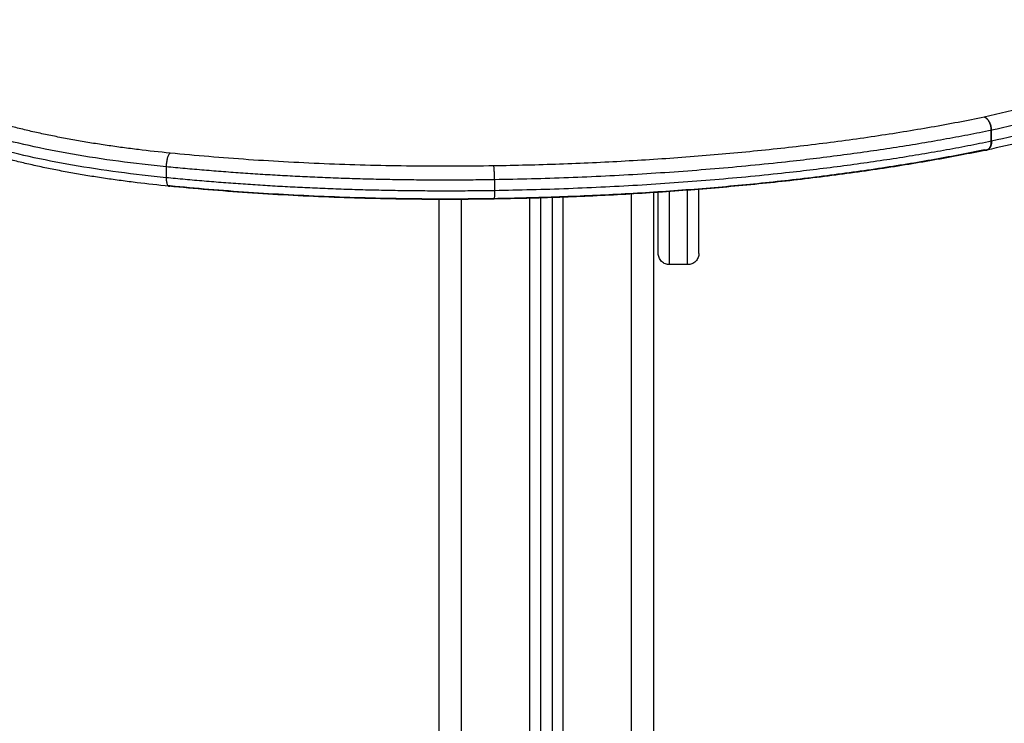
# Model space of a CAD drawing. Units: millimetres. Extents: x 5063.6 to 5074.6, y 685.6 to 698.6.
# Drawn here: x 5071 to 5071.4, y 695.5 to 695.8 of the extents above; entities that cross this region are included whole.
import ezdxf

# ---------------------------------------------------------------- set-up
doc = ezdxf.new("R2010")
doc.units = ezdxf.units.MM
doc.layers.add('DIASTASEIS', color=253, linetype='Continuous', lineweight=5)
doc.layers.add('Make2D$Visible$Curves', color=255, linetype='Continuous')
doc.layers.add('Make2D$Visible$Tangents', color=8, linetype='Continuous')
doc.styles.get("Standard").update_dxf_attribs({"font": 'ARIALN.TTF'})
doc.dimstyles.get("Standard").update_dxf_attribs({"dimtxt": 0.18, "dimasz": 0.15, "dimexe": 0.18, "dimexo": 0.0625, "dimgap": 0.09, "dimtad": 0, "dimtih": 1, "dimtoh": 1, "dimdec": 4, "dimrnd": 0.05, "dimzin": 0, "dimdsep": 46, "dimtxsty": 'Standard', "dimblk": 'OBLIQUE', "dimcen": 0.09, "dimadec": 0, "dimazin": 0, "dimtfac": 1, "dimtdec": 4, "dimtofl": 0, "dimtmove": 0, "dimatfit": 3, "dimfxl": 1, "dimtolj": 1, "dimtzin": 0, "dimarcsym": 0})

# ---------------------------------------------------------------- blocks, each defined once
blk = doc.blocks.new('s020x_a-a')
at = {"layer": 'Make2D$Visible$Curves', "lineweight": -3}
for points, knots in [([(5077.57528, 708.50198), (5077.57528, 708.50006), (5077.57517, 708.49814), (5077.57493, 708.4961), (5077.57491, 708.49597), (5077.57476, 708.49475), (5077.57459, 708.49366), (5077.57416, 708.49147), (5077.57391, 708.49038), (5077.57332, 708.48809), (5077.57296, 708.4869), (5077.57216, 708.48452), (5077.57172, 708.48334), (5077.57123, 708.48214), (5077.57122, 708.48211), (5077.57065, 708.48073), (5077.57003, 708.47937), (5077.56868, 708.47667), (5077.56795, 708.47532), (5077.56605, 708.47209), (5077.56483, 708.47022), (5077.56259, 708.46707), (5077.56162, 708.46578), (5077.55802, 708.46128), (5077.55511, 708.45809), (5077.55119, 708.45426), (5077.55047, 708.45358), (5077.54775, 708.45105), (5077.54565, 708.44921), (5077.54123, 708.44556), (5077.53891, 708.44375), (5077.53459, 708.44056), (5077.53264, 708.43918), (5077.52855, 708.43638), (5077.52641, 708.43498), (5077.522, 708.43219), (5077.51973, 708.4308), (5077.5139, 708.42737), (5077.51028, 708.42535), (5077.50273, 708.42133), (5077.49881, 708.41935), (5077.4941, 708.41708), (5077.49345, 708.41676), (5077.48903, 708.41466), (5077.48514, 708.41289), (5077.47713, 708.40938), (5077.47301, 708.40765), (5077.46419, 708.40409), (5077.45948, 708.40226), (5077.4498, 708.39866), (5077.44482, 708.39688), (5077.42961, 708.39166), (5077.419, 708.3883), (5077.40491, 708.38417), (5077.40189, 708.3833), (5077.39068, 708.38014), (5077.38229, 708.37791), (5077.3632, 708.37309), (5077.35239, 708.37054), (5077.34126, 708.36809)], [0, 0, 0, 0, 20.163373, 20.163373, 21.456999, 21.456999, 33.007124, 33.007124, 44.557057, 44.557057, 57.24924, 57.24924, 69.941129, 69.941129, 70.159771, 70.159771, 84.843687, 84.843687, 99.527287, 99.527287, 120.266666, 120.266666, 134.647481, 134.647481, 170.993315, 170.993315, 178.906301, 178.906301, 200.448412, 200.448412, 221.990893, 221.990893, 238.726068, 238.726068, 255.917606, 255.917606, 273.109198, 273.109198, 298.655225, 298.655225, 324.201323, 324.201323, 328.274985, 328.274985, 351.696621, 351.696621, 375.118267, 375.118267, 400.416187, 400.416187, 425.714114, 425.714114, 475.851504, 475.851504, 489.381434, 489.381434, 525.386726, 525.386726, 569.188631, 569.188631, 569.188631, 569.188631]), ([(5076.97954, 708.35209), (5076.97954, 708.35209), (5076.97953, 708.35209), (5076.97953, 708.35209), (5076.97474, 708.35256), (5076.97002, 708.35308), (5076.96537, 708.35365), (5076.963, 708.35394), (5076.96064, 708.35424), (5076.95831, 708.35455), (5076.95598, 708.35486), (5076.95368, 708.35519), (5076.95139, 708.35553), (5076.94906, 708.35587), (5076.94676, 708.35623), (5076.94449, 708.35659), (5076.94221, 708.35696), (5076.93996, 708.35734), (5076.93774, 708.35773), (5076.93549, 708.35813), (5076.93326, 708.35854), (5076.93107, 708.35897), (5076.92888, 708.35939), (5076.92671, 708.35982), (5076.92459, 708.36027), (5076.92243, 708.36072), (5076.92031, 708.36118), (5076.91822, 708.36166), (5076.91614, 708.36213), (5076.91409, 708.36262), (5076.91208, 708.36312), (5076.91004, 708.36362), (5076.90805, 708.36414), (5076.9061, 708.36466), (5076.90414, 708.36519), (5076.90223, 708.36572), (5076.90036, 708.36627), (5076.89848, 708.36682), (5076.89664, 708.36738), (5076.89484, 708.36796), (5076.89304, 708.36853), (5076.89129, 708.36911), (5076.88958, 708.36971), (5076.88787, 708.3703), (5076.8862, 708.37091), (5076.88458, 708.37153), (5076.88296, 708.37214), (5076.88139, 708.37277), (5076.87986, 708.37341), (5076.87833, 708.37404), (5076.87685, 708.37469), (5076.87542, 708.37535), (5076.87399, 708.37601), (5076.87261, 708.37667), (5076.87128, 708.37735), (5076.86995, 708.37803), (5076.86868, 708.37871), (5076.86745, 708.37941), (5076.86622, 708.3801), (5076.86504, 708.38081), (5076.86392, 708.38153), (5076.8628, 708.38224), (5076.86173, 708.38296), (5076.86071, 708.3837), (5076.85969, 708.38443), (5076.85872, 708.38518), (5076.8578, 708.38594), (5076.85711, 708.38651), (5076.85645, 708.38709), (5076.85582, 708.38768), (5076.85564, 708.38784), (5076.85544, 708.38803), (5076.85523, 708.38824), (5076.85442, 708.38902), (5076.85366, 708.38982), (5076.85296, 708.39063), (5076.85262, 708.39103), (5076.85228, 708.39144), (5076.85164, 708.39226), (5076.85134, 708.39267), (5076.85104, 708.39309), (5076.85075, 708.39351), (5076.85047, 708.39393), (5076.84994, 708.39479), (5076.84969, 708.39522), (5076.84946, 708.39566), (5076.84923, 708.39609), (5076.84901, 708.39652), (5076.84861, 708.3974), (5076.84842, 708.39785), (5076.84825, 708.39829), (5076.84808, 708.39874), (5076.84792, 708.3992), (5076.84765, 708.40011), (5076.84753, 708.40057), (5076.84742, 708.40103), (5076.84732, 708.40149), (5076.84723, 708.40194), (5076.8471, 708.40286), (5076.84705, 708.40332), (5076.84701, 708.40379), (5076.84698, 708.40423), (5076.84697, 708.40467), (5076.84697, 708.40511)], [5.037234, 5.037234, 5.037234, 5.037234, 5.041847, 5.041847, 5.041847, 20.414107, 20.414107, 20.414107, 28.279147, 28.279147, 28.279147, 36.145262, 36.145262, 36.145262, 44.172807, 44.172807, 44.172807, 52.201748, 52.201748, 52.201748, 60.37089, 60.37089, 60.37089, 68.541827, 68.541827, 68.541827, 76.829229, 76.829229, 76.829229, 85.118924, 85.118924, 85.118924, 93.49921, 93.49921, 93.49921, 101.882425, 101.882425, 101.882425, 110.328703, 110.328703, 110.328703, 118.778732, 118.778732, 118.778732, 127.263233, 127.263233, 127.263233, 135.752565, 135.752565, 135.752565, 144.247389, 144.247389, 144.247389, 152.748486, 152.748486, 152.748486, 161.226447, 161.226447, 161.226447, 169.712632, 169.712632, 169.712632, 178.148163, 178.148163, 178.148163, 186.59452, 186.59452, 186.59452, 192.947045, 192.947045, 192.947045, 194.964163, 194.964163, 194.964163, 203.348088, 203.348088, 203.348088, 207.48763, 207.48763, 211.631143, 211.631143, 211.631143, 215.778736, 215.778736, 219.930601, 219.930601, 219.930601, 224.015918, 224.015918, 228.105292, 228.105292, 228.105292, 232.198024, 232.198024, 236.294112, 236.294112, 236.294112, 240.310696, 240.310696, 244.329101, 244.329101, 244.329101, 248.145168, 248.145168, 248.145168, 248.145168]), ([(5077.3433, 708.37679), (5077.3433, 708.37693), (5077.34329, 708.37708), (5077.34328, 708.37738), (5077.34326, 708.37753), (5077.34323, 708.37784), (5077.34321, 708.378), (5077.34315, 708.37832), (5077.34312, 708.37848), (5077.34304, 708.3788), (5077.343, 708.37896), (5077.3429, 708.37928), (5077.34285, 708.37944), (5077.34273, 708.37975), (5077.34267, 708.37991), (5077.34253, 708.38021), (5077.34246, 708.38036), (5077.34231, 708.38064), (5077.34223, 708.38078), (5077.34206, 708.38104), (5077.34198, 708.38117), (5077.3418, 708.38141), (5077.34171, 708.38152), (5077.34152, 708.38173), (5077.34143, 708.38183), (5077.34123, 708.38201), (5077.34114, 708.38209), (5077.34094, 708.38224), (5077.34085, 708.38231), (5077.34065, 708.38242), (5077.34056, 708.38248), (5077.34037, 708.38256), (5077.34028, 708.3826), (5077.34018, 708.38263)], [-7.853982, -7.853982, -7.853982, -7.853982, -7.363108, -7.363108, -6.872234, -6.872234, -6.38136, -6.38136, -5.890486, -5.890486, -5.399612, -5.399612, -4.908739, -4.908739, -4.417865, -4.417865, -3.926991, -3.926991, -3.436117, -3.436117, -2.945243, -2.945243, -2.454369, -2.454369, -1.963495, -1.963495, -1.472622, -1.472622, -0.981748, -0.981748, -0.490874, -0.490874, 0, 0, 0, 0]), ([(5077.34343, 708.37682), (5077.34343, 708.37696), (5077.34342, 708.3771), (5077.34341, 708.3774), (5077.34339, 708.37756), (5077.34336, 708.37787), (5077.34333, 708.37802), (5077.34329, 708.37826), (5077.34327, 708.37834), (5077.34324, 708.3785), (5077.34322, 708.37858), (5077.34318, 708.37874), (5077.34316, 708.37882), (5077.34311, 708.37898), (5077.34309, 708.37906), (5077.34304, 708.37922), (5077.34301, 708.3793), (5077.34296, 708.37946), (5077.34293, 708.37954), (5077.34287, 708.3797), (5077.34284, 708.37978), (5077.34277, 708.37993), (5077.34274, 708.38001), (5077.34267, 708.38016), (5077.34263, 708.38023), (5077.34256, 708.38038), (5077.34252, 708.38045), (5077.34244, 708.38059), (5077.3424, 708.38066), (5077.34231, 708.3808), (5077.34227, 708.38086), (5077.34219, 708.381), (5077.34214, 708.38106), (5077.34205, 708.38118), (5077.34201, 708.38125), (5077.34191, 708.38136), (5077.34187, 708.38142), (5077.34177, 708.38153), (5077.34172, 708.38159), (5077.34163, 708.38169), (5077.34158, 708.38174), (5077.34148, 708.38184), (5077.34143, 708.38188), (5077.34133, 708.38197), (5077.34128, 708.38202), (5077.34118, 708.3821), (5077.34113, 708.38214), (5077.34098, 708.38225), (5077.34088, 708.38231), (5077.34067, 708.38243), (5077.34057, 708.38248), (5077.34038, 708.38257), (5077.34028, 708.3826), (5077.34018, 708.38263)], [0, 0, 0, 0, 0.490874, 0.490874, 0.981748, 0.981748, 1.472622, 1.472622, 1.718058, 1.718058, 1.963495, 1.963495, 2.208932, 2.208932, 2.454369, 2.454369, 2.699806, 2.699806, 2.945243, 2.945243, 3.19068, 3.19068, 3.436117, 3.436117, 3.681554, 3.681554, 3.926991, 3.926991, 4.172428, 4.172428, 4.417865, 4.417865, 4.663302, 4.663302, 4.908739, 4.908739, 5.154175, 5.154175, 5.399612, 5.399612, 5.645049, 5.645049, 5.890486, 5.890486, 6.135923, 6.135923, 6.38136, 6.38136, 6.872234, 6.872234, 7.363108, 7.363108, 7.853982, 7.853982, 7.853982, 7.853982]), ([(5077.34119, 708.36807), (5077.34124, 708.36808), (5077.34128, 708.36809), (5077.34143, 708.36814), (5077.34152, 708.36817), (5077.34171, 708.36826), (5077.3418, 708.36831), (5077.34198, 708.36844), (5077.34206, 708.36851), (5077.34223, 708.36866), (5077.34231, 708.36875), (5077.34246, 708.36893), (5077.34253, 708.36903), (5077.34267, 708.36925), (5077.34273, 708.36936), (5077.34285, 708.3696), (5077.3429, 708.36972), (5077.343, 708.36998), (5077.34304, 708.37012), (5077.34312, 708.37039), (5077.34315, 708.37053), (5077.34321, 708.37081), (5077.34323, 708.37095), (5077.34326, 708.37124), (5077.34328, 708.37138), (5077.34329, 708.37167), (5077.3433, 708.37182), (5077.3433, 708.37196)], [1.729644, 1.729644, 1.729644, 1.729644, 1.963495, 1.963495, 2.454369, 2.454369, 2.945243, 2.945243, 3.436117, 3.436117, 3.926991, 3.926991, 4.417865, 4.417865, 4.908739, 4.908739, 5.399612, 5.399612, 5.890486, 5.890486, 6.38136, 6.38136, 6.872234, 6.872234, 7.363108, 7.363108, 7.853982, 7.853982, 7.853982, 7.853982]), ([(5077.34343, 708.37199), (5077.34343, 708.37184), (5077.34342, 708.3717), (5077.34341, 708.37141), (5077.34339, 708.37127), (5077.34336, 708.37098), (5077.34333, 708.37084), (5077.34329, 708.37062), (5077.34327, 708.37055), (5077.34324, 708.37042), (5077.34322, 708.37035), (5077.34318, 708.37021), (5077.34316, 708.37014), (5077.34311, 708.37001), (5077.34309, 708.36994), (5077.34304, 708.36981), (5077.34301, 708.36975), (5077.34296, 708.36963), (5077.34293, 708.36956), (5077.34287, 708.36944), (5077.34284, 708.36939), (5077.34277, 708.36927), (5077.34274, 708.36922), (5077.34267, 708.36911), (5077.34263, 708.36906), (5077.34256, 708.36896), (5077.34252, 708.36891), (5077.34244, 708.36881), (5077.3424, 708.36877), (5077.34231, 708.36868), (5077.34227, 708.36864), (5077.34219, 708.36856), (5077.34214, 708.36852), (5077.34205, 708.36845), (5077.34201, 708.36842), (5077.34191, 708.36836), (5077.34187, 708.36833), (5077.34177, 708.36828), (5077.34172, 708.36825), (5077.34163, 708.36821), (5077.34158, 708.36819), (5077.34148, 708.36815), (5077.34143, 708.36813), (5077.34134, 708.36811), (5077.3413, 708.3681), (5077.34126, 708.36809)], [0, 0, 0, 0, 0.490874, 0.490874, 0.981748, 0.981748, 1.472622, 1.472622, 1.718058, 1.718058, 1.963495, 1.963495, 2.208932, 2.208932, 2.454369, 2.454369, 2.699806, 2.699806, 2.945243, 2.945243, 3.19068, 3.19068, 3.436117, 3.436117, 3.681554, 3.681554, 3.926991, 3.926991, 4.172428, 4.172428, 4.417865, 4.417865, 4.663302, 4.663302, 4.908739, 4.908739, 5.154175, 5.154175, 5.399612, 5.399612, 5.645049, 5.645049, 5.890486, 5.890486, 6.081299, 6.081299, 6.081299, 6.081299]), ([(5077.34018, 708.36814), (5077.33641, 708.36736), (5077.32869, 708.36584), (5077.31676, 708.36365), (5077.30444, 708.36157), (5077.29177, 708.35961), (5077.27878, 708.35777), (5077.26551, 708.35605), (5077.25196, 708.35447), (5077.23818, 708.35302), (5077.2242, 708.35171), (5077.21004, 708.35054), (5077.19574, 708.34951), (5077.18133, 708.34863), (5077.16684, 708.3479), (5077.15231, 708.34731), (5077.13777, 708.34686), (5077.12806, 708.34666), (5077.12321, 708.34658), (5077.12321, 708.34658), (5077.12321, 708.34658), (5077.12321, 708.34658)], [0.083506, 0.083506, 0.083506, 0.083506, 14.571128, 29.216695, 43.926673, 58.690762, 73.498427, 88.338943, 103.201441, 118.074955, 132.948469, 147.810967, 162.651483, 177.459148, 192.223237, 206.933215, 221.578782, 236.14991, 236.14991, 236.14991, 236.154978, 236.154978, 236.154978, 236.154978]), ([(5077.34119, 708.36807), (5077.33739, 708.36729), (5077.33353, 708.36653), (5077.32962, 708.36578), (5077.32566, 708.36503), (5077.32165, 708.36429), (5077.31759, 708.36358), (5077.31351, 708.36286), (5077.30938, 708.36217), (5077.3052, 708.36149), (5077.301, 708.36081), (5077.29676, 708.36015), (5077.29247, 708.35952), (5077.28817, 708.35888), (5077.28381, 708.35826), (5077.27942, 708.35767), (5077.27502, 708.35707), (5077.27057, 708.3565), (5077.26608, 708.35594), (5077.26159, 708.35539), (5077.25705, 708.35486), (5077.25248, 708.35435), (5077.2479, 708.35384), (5077.24329, 708.35336), (5077.23864, 708.3529), (5077.234, 708.35244), (5077.22932, 708.352), (5077.2246, 708.35158), (5077.2199, 708.35117), (5077.21516, 708.35078), (5077.21039, 708.35041), (5077.20563, 708.35004), (5077.20085, 708.3497), (5077.19604, 708.34938), (5077.19124, 708.34906), (5077.18642, 708.34876), (5077.18158, 708.34849), (5077.17675, 708.34822), (5077.1719, 708.34798), (5077.16704, 708.34776), (5077.16219, 708.34753), (5077.15733, 708.34734), (5077.15246, 708.34716), (5077.1476, 708.34699), (5077.14274, 708.34684), (5077.13786, 708.34672), (5077.13301, 708.34659), (5077.12815, 708.34649), (5077.12329, 708.34641), (5077.12329, 708.34641), (5077.12329, 708.34641), (5077.12329, 708.34641)], [5.021124, 5.021124, 5.021124, 5.021124, 19.56962, 19.56962, 19.56962, 34.275224, 34.275224, 34.275224, 49.044131, 49.044131, 49.044131, 63.866116, 63.866116, 63.866116, 78.730714, 78.730714, 78.730714, 93.627266, 93.627266, 93.627266, 108.544962, 108.544962, 108.544962, 123.472891, 123.472891, 123.472891, 138.400092, 138.400092, 138.400092, 153.315599, 153.315599, 153.315599, 168.20849, 168.20849, 168.20849, 183.067941, 183.067941, 183.067941, 197.883267, 197.883267, 197.883267, 212.643974, 212.643974, 212.643974, 227.339797, 227.339797, 227.339797, 241.960746, 241.960746, 241.960746, 241.964497, 241.964497, 241.964497, 241.964497]), ([(5077.34126, 708.36809), (5077.34125, 708.36809), (5077.34124, 708.36808), (5077.34118, 708.36807), (5077.34113, 708.36806), (5077.34098, 708.36804), (5077.34088, 708.36804), (5077.34067, 708.36805), (5077.34057, 708.36806), (5077.34038, 708.36809), (5077.34028, 708.36811), (5077.34018, 708.36814)], [6.081299, 6.081299, 6.081299, 6.081299, 6.135923, 6.135923, 6.38136, 6.38136, 6.872234, 6.872234, 7.363108, 7.363108, 7.853982, 7.853982, 7.853982, 7.853982]), ([(5077.34018, 708.36814), (5077.34028, 708.36811), (5077.34037, 708.36809), (5077.34056, 708.36805), (5077.34065, 708.36804), (5077.34085, 708.36803), (5077.34094, 708.36804), (5077.34109, 708.36806), (5077.34114, 708.36806), (5077.34119, 708.36807)], [0, 0, 0, 0, 0.490874, 0.490874, 0.981748, 0.981748, 1.472622, 1.472622, 1.729644, 1.729644, 1.729644, 1.729644]), ([(5076.98003, 708.35224), (5076.98003, 708.35224), (5076.98002, 708.35224), (5076.98002, 708.35224), (5076.97971, 708.35227), (5076.9794, 708.3523), (5076.97908, 708.35233)], [-0.007107, -0.007107, -0.007107, -0.007107, 0, 0, 0, 1.004219, 1.004219, 1.004219, 1.004219]), ([(5077.12329, 708.34641), (5077.12329, 708.34641), (5077.12328, 708.34641), (5077.12328, 708.34641), (5077.11722, 708.34632), (5077.11115, 708.34626), (5077.10508, 708.34624), (5077.09898, 708.34623), (5077.09288, 708.34626), (5077.08678, 708.34632), (5077.08067, 708.34639), (5077.07457, 708.34651), (5077.06848, 708.34666), (5077.06238, 708.34681), (5077.0563, 708.34701), (5077.05025, 708.34725), (5077.04419, 708.34749), (5077.03816, 708.34777), (5077.03216, 708.34809), (5077.02617, 708.34842), (5077.02021, 708.34878), (5077.0143, 708.34919), (5077.0084, 708.34959), (5077.00254, 708.35004), (5076.99673, 708.35052), (5076.99095, 708.351), (5076.98522, 708.35153), (5076.97954, 708.35209), (5076.97954, 708.35209), (5076.97954, 708.35209), (5076.97954, 708.35209)], [5.02044, 5.02044, 5.02044, 5.02044, 5.024188, 5.024188, 5.024188, 23.245707, 23.245707, 23.245707, 41.545955, 41.545955, 41.545955, 59.899243, 59.899243, 59.899243, 78.279435, 78.279435, 78.279435, 96.660166, 96.660166, 96.660166, 115.015079, 115.015079, 115.015079, 133.318046, 133.318046, 133.318046, 151.543403, 151.543403, 151.543403, 151.548553, 151.548553, 151.548553, 151.548553]), ([(5077.12321, 708.34658), (5077.1232, 708.34658), (5077.1232, 708.34658), (5077.1232, 708.34658), (5077.11716, 708.34649), (5077.10504, 708.34637), (5077.08682, 708.34645), (5077.06858, 708.34679), (5077.05042, 708.34738), (5077.0324, 708.34822), (5077.01461, 708.3493), (5076.99713, 708.35063), (5076.98569, 708.35168), (5076.98004, 708.35224), (5076.98003, 708.35224), (5076.98003, 708.35224), (5076.98003, 708.35224)], [-0.005068, -0.005068, -0.005068, -0.005068, 0, 0, 0, 18.150314, 36.379063, 54.66048, 72.968345, 91.27621, 109.557627, 127.786376, 145.93669, 145.93669, 145.93669, 145.943797, 145.943797, 145.943797, 145.943797]), ([(5077.21395, 708.32239), (5077.21395, 708.32239), (5077.21395, 708.32244), (5077.21395, 708.32265), (5077.21395, 708.323), (5077.21395, 708.3235), (5077.21395, 708.32413), (5077.21395, 708.32514), (5077.21395, 708.32642), (5077.21395, 708.32796), (5077.21395, 708.32924), (5077.21395, 708.33064), (5077.21395, 708.33216), (5077.21395, 708.33381), (5077.21395, 708.3362), (5077.21395, 708.33885), (5077.21395, 708.34175), (5077.21395, 708.34407), (5077.21395, 708.34651), (5077.21395, 708.34879), (5077.21395, 708.35027), (5077.21395, 708.35087)], [81.382328, 81.382328, 81.382328, 81.382328, 85.565444, 89.848591, 94.100704, 98.352816, 102.56486, 106.776904, 115.103805, 119.24008, 123.376355, 127.493933, 131.611511, 135.757107, 139.902702, 148.296459, 152.536288, 156.776117, 161.050022, 165.323928, 168.191713, 168.191713, 168.191713, 168.191713]), ([(5077.19595, 708.32239), (5077.19595, 708.32239), (5077.19595, 708.32244), (5077.19595, 708.32265), (5077.19595, 708.323), (5077.19595, 708.3235), (5077.19595, 708.32413), (5077.19595, 708.32514), (5077.19595, 708.32642), (5077.19595, 708.32796), (5077.19595, 708.32924), (5077.19595, 708.33064), (5077.19595, 708.33216), (5077.19595, 708.33381), (5077.19595, 708.3362), (5077.19595, 708.33885), (5077.19595, 708.34175), (5077.19595, 708.34407), (5077.19595, 708.34651), (5077.19595, 708.34837), (5077.19595, 708.3494), (5077.19595, 708.34955)], [81.382328, 81.382328, 81.382328, 81.382328, 85.565444, 89.848591, 94.100704, 98.352816, 102.56486, 106.776904, 115.103805, 119.24008, 123.376355, 127.493933, 131.611511, 135.757107, 139.902702, 148.296459, 152.536288, 156.776117, 161.050022, 165.323928, 166.076534, 166.076534, 166.076534, 166.076534]), ([(5077.20095, 708.31739), (5077.20032, 708.31739), (5077.1997, 708.31751), (5077.19847, 708.31799), (5077.1979, 708.31837), (5077.19741, 708.31886), (5077.19693, 708.31934), (5077.19655, 708.31992), (5077.19618, 708.32085), (5077.19609, 708.32116), (5077.19601, 708.32158), (5077.196, 708.32169), (5077.19597, 708.32189), (5077.19597, 708.32199), (5077.19596, 708.32214), (5077.19595, 708.32219), (5077.19595, 708.32227), (5077.19595, 708.32229), (5077.19595, 708.32233), (5077.19595, 708.32234), (5077.19595, 708.32236), (5077.19595, 708.32237), (5077.19595, 708.32238), (5077.19595, 708.32238), (5077.19595, 708.32238), (5077.19595, 708.32239), (5077.19595, 708.32239)], [0, 0, 0, 0, 1.896846, 1.896846, 3.952395, 3.952395, 3.952395, 6.01171, 6.01171, 6.986454, 6.986454, 7.299205, 7.299205, 7.60537, 7.60537, 7.754979, 7.754979, 7.82978, 7.82978, 7.867183, 7.867183, 7.885885, 7.885885, 7.895236, 7.895236, 7.895236, 7.895236, 7.895236, 7.895236]), ([(5077.21395, 708.32239), (5077.21395, 708.32239), (5077.21395, 708.32238), (5077.21395, 708.32237), (5077.21395, 708.32236), (5077.21395, 708.32234), (5077.21395, 708.32233), (5077.21395, 708.32229), (5077.21395, 708.32227), (5077.21395, 708.32219), (5077.21394, 708.32214), (5077.21394, 708.32199), (5077.21393, 708.32189), (5077.2139, 708.32169), (5077.21389, 708.32158), (5077.21381, 708.32116), (5077.21372, 708.32085), (5077.21335, 708.31992), (5077.21297, 708.31934), (5077.21249, 708.31886), (5077.212, 708.31837), (5077.21143, 708.31799), (5077.2102, 708.31751), (5077.20958, 708.31739), (5077.20895, 708.31739)], [0.000001, 0.000001, 0.000001, 0.000001, 0.014008, 0.014008, 0.032686, 0.032686, 0.070041, 0.070041, 0.144751, 0.144751, 0.294183, 0.294183, 0.599986, 0.599986, 0.912367, 0.912367, 1.88596, 1.88596, 3.942841, 3.942841, 3.942841, 5.99839, 5.99839, 7.895236, 7.895236, 7.895236, 7.895236])]:
    blk.add_open_spline(points, degree=3, knots=knots, dxfattribs=at)
for points, weights in [([(5077.34343, 708.37682), (5077.34336, 708.3768), (5077.3433, 708.37679)], [1, 0.999857289744, 1]), ([(5077.3433, 708.37196), (5077.34336, 708.37197), (5077.34343, 708.37199)], [1, 0.999857289744, 1]), ([(5077.34222, 708.36859), (5077.34218, 708.36858), (5077.34214, 708.36857)], [0.999067735292, 0.999086657397, 0.999105586813])]:
    blk.add_rational_spline(points, weights, degree=2, dxfattribs=at)
for points in [[(5077.09895, 708.34641), (5077.09895, 706.85737), (5077.09895, 705.36832)], [(5077.14395, 705.36832), (5077.14395, 706.8576), (5077.14395, 708.34689)], [(5077.14895, 708.34704), (5077.14895, 706.85768), (5077.14895, 705.36832)], [(5077.19395, 705.36832), (5077.19395, 706.85887), (5077.19395, 708.34942)], [(5077.20895, 708.31739), (5077.20495, 708.31739), (5077.20095, 708.31739)]]:
    blk.add_open_spline(points, degree=2, dxfattribs=at)
at = {"layer": 'Make2D$Visible$Tangents', "lineweight": -3}
for points, weights in [([(5077.56985, 708.51777), (5077.58131, 708.43582), (5077.34018, 708.38263)], [1, 0.900205857233, 1]), ([(5077.57528, 708.50681), (5077.57528, 708.42796), (5077.34343, 708.37682)], [1, 0.907931191197, 1]), ([(5077.57528, 708.50198), (5077.57528, 708.42313), (5077.34343, 708.37199)], [1, 0.907931191197, 1]), ([(5076.97825, 708.36069), (5076.84697, 708.37359), (5076.84697, 708.40994)], [1, 0.823106006106, 1]), ([(5076.97825, 708.35586), (5076.84697, 708.36876), (5076.84697, 708.40511)], [1, 0.823106006106, 1]), ([(5077.3433, 708.37679), (5077.24671, 708.3569), (5077.12352, 708.35495)], [1, 0.953686413644, 1]), ([(5077.3433, 708.37196), (5077.24671, 708.35207), (5077.12352, 708.35012)], [1, 0.953686413644, 1]), ([(5077.12352, 708.35495), (5077.04847, 708.35373), (5076.97825, 708.36069)], [1, 0.977106338241, 1]), ([(5077.12352, 708.35012), (5077.04847, 708.3489), (5076.97825, 708.35586)], [1, 0.977106338241, 1]), ([(5077.20895, 708.31739), (5077.20895, 708.31739), (5077.20895, 708.3503)], [1, 0.886190671746, 0.896936545776]), ([(5077.20095, 708.31739), (5077.20095, 708.31739), (5077.20095, 708.34971)], [1, 0.887217242629, 0.896752822253])]:
    blk.add_rational_spline(points, weights, degree=2, dxfattribs=at)
for points, knots in [([(5076.98003, 708.36673), (5076.98003, 708.36673), (5076.98002, 708.36673), (5076.98002, 708.36673), (5076.97527, 708.36719), (5076.96818, 708.36797), (5076.95896, 708.36915), (5076.95205, 708.37013), (5076.94526, 708.37118), (5076.93855, 708.37231), (5076.93198, 708.37352), (5076.92555, 708.37482), (5076.91929, 708.37618), (5076.91322, 708.37762), (5076.90736, 708.37914), (5076.90171, 708.38072), (5076.89631, 708.38237), (5076.89117, 708.38408), (5076.88631, 708.38585), (5076.88173, 708.38767), (5076.87746, 708.38954), (5076.8735, 708.39146), (5076.86986, 708.39341), (5076.86655, 708.39539), (5076.86358, 708.39741), (5076.86095, 708.39944), (5076.85865, 708.40149), (5076.8567, 708.40354), (5076.85509, 708.40561), (5076.85381, 708.40767), (5076.85287, 708.40973), (5076.85225, 708.41177), (5076.85195, 708.41381), (5076.85196, 708.41647), (5076.85241, 708.41846), (5076.85291, 708.41977), (5076.85291, 708.41977), (5076.85291, 708.41977), (5076.85291, 708.41977)], [-0.007107, -0.007107, -0.007107, -0.007107, 0, 0, 0, 15.26103, 23.069198, 30.877366, 38.844524, 46.811681, 54.916358, 63.021034, 71.23919, 79.457346, 87.762718, 96.06809, 104.432641, 112.797192, 121.191649, 129.586107, 137.980565, 146.375022, 154.739573, 163.104124, 171.409496, 179.714868, 187.933024, 196.151179, 204.255856, 212.360533, 220.32769, 228.294847, 236.103016, 243.911184, 259.172214, 259.172214, 259.172214, 259.174258, 259.174258, 259.174258, 259.174258]), ([(5077.34018, 708.38263), (5077.33641, 708.38185), (5077.32869, 708.38032), (5077.31676, 708.37814), (5077.30444, 708.37606), (5077.29177, 708.3741), (5077.27878, 708.37226), (5077.26551, 708.37054), (5077.25196, 708.36896), (5077.23818, 708.36751), (5077.2242, 708.3662), (5077.21004, 708.36503), (5077.19574, 708.364), (5077.18133, 708.36312), (5077.16684, 708.36239), (5077.15231, 708.3618), (5077.13777, 708.36135), (5077.12806, 708.36115), (5077.12321, 708.36107), (5077.12321, 708.36107), (5077.12321, 708.36107), (5077.12321, 708.36107)], [0.083506, 0.083506, 0.083506, 0.083506, 14.571128, 29.216695, 43.926673, 58.690762, 73.498427, 88.338943, 103.201441, 118.074955, 132.948469, 147.810967, 162.651483, 177.459148, 192.223237, 206.933215, 221.578782, 236.14991, 236.14991, 236.14991, 236.154978, 236.154978, 236.154978, 236.154978]), ([(5076.98003, 708.36673), (5076.97993, 708.36666), (5076.97973, 708.36648), (5076.97944, 708.36608), (5076.97915, 708.36553), (5076.97888, 708.36485), (5076.97865, 708.36407), (5076.97847, 708.36322), (5076.97834, 708.36235), (5076.97826, 708.3615), (5076.97825, 708.36095), (5076.97825, 708.36069)], [-7.843949, -7.843949, -7.843949, -7.843949, -7.03452, -6.180704, -5.292104, -4.381243, -3.462713, -2.551853, -1.663253, -0.809438, 0, 0, 0, 0]), ([(5077.12321, 708.36107), (5077.1232, 708.36107), (5077.1232, 708.36107), (5077.1232, 708.36107), (5077.11716, 708.36097), (5077.10504, 708.36086), (5077.08682, 708.36094), (5077.06858, 708.36128), (5077.05042, 708.36186), (5077.0324, 708.3627), (5077.01461, 708.36379), (5076.99713, 708.36512), (5076.98569, 708.36617), (5076.98004, 708.36673), (5076.98003, 708.36673), (5076.98003, 708.36673), (5076.98003, 708.36673)], [-0.005068, -0.005068, -0.005068, -0.005068, 0, 0, 0, 18.150314, 36.379063, 54.66048, 72.968345, 91.27621, 109.557627, 127.786376, 145.93669, 145.93669, 145.93669, 145.943797, 145.943797, 145.943797, 145.943797]), ([(5077.12352, 708.35495), (5077.12352, 708.35521), (5077.12351, 708.35576), (5077.1235, 708.35662), (5077.12348, 708.35749), (5077.12345, 708.35835), (5077.12341, 708.35915), (5077.12336, 708.35984), (5077.12331, 708.3604), (5077.12326, 708.36082), (5077.12322, 708.361), (5077.12321, 708.36107)], [0, 0, 0, 0, 0.809438, 1.663253, 2.551853, 3.462713, 4.381242, 5.292103, 6.180703, 7.034518, 7.843952, 7.843952, 7.843952, 7.843952]), ([(5076.97825, 708.35586), (5076.97825, 708.3556), (5076.97826, 708.35507), (5076.97834, 708.35432), (5076.97847, 708.35363), (5076.97865, 708.35303), (5076.97888, 708.35256), (5076.97915, 708.35224), (5076.97938, 708.35212), (5076.97951, 708.35209), (5076.97954, 708.35209)], [0, 0, 0, 0, 0.809438, 1.663253, 2.551853, 3.462713, 4.381243, 5.292104, 6.180704, 6.448436, 6.448436, 6.448436, 6.448436]), ([(5076.97954, 708.35209), (5076.9796, 708.35208), (5076.97977, 708.3521), (5076.97993, 708.35217), (5076.98003, 708.35224)], [6.449891, 6.449891, 6.449891, 6.449891, 7.03452, 7.843949, 7.843949, 7.843949, 7.843949]), ([(5077.12352, 708.35012), (5077.12352, 708.34986), (5077.12351, 708.34934), (5077.1235, 708.34859), (5077.12348, 708.3479), (5077.12345, 708.34731), (5077.12341, 708.34685), (5077.12336, 708.34655), (5077.12332, 708.34643), (5077.12329, 708.34641), (5077.12329, 708.34641)], [0, 0, 0, 0, 0.809438, 1.663253, 2.551853, 3.462713, 4.381242, 5.292103, 6.180703, 6.533977, 6.533977, 6.533977, 6.533977])]:
    blk.add_open_spline(points, degree=3, knots=knots, dxfattribs=at)
for points, degree in [([(5077.3433, 708.37196), (5077.3433, 708.37437), (5077.3433, 708.37679)], 2), ([(5077.34343, 708.37199), (5077.34343, 708.3744), (5077.34343, 708.37682)], 2), ([(5076.97825, 708.36069), (5076.97825, 708.35827), (5076.97825, 708.35586)], 2), ([(5077.12352, 708.35495), (5077.12352, 708.35254), (5077.12352, 708.35012)], 2), ([(5076.97954, 708.35209), (5076.97954, 708.35209), (5076.97954, 708.35209), (5076.97954, 708.35209)], 3), ([(5077.10895, 705.36832), (5077.10895, 706.85729), (5077.10895, 708.34626)], 2), ([(5077.12329, 708.34641), (5077.12329, 708.34641), (5077.12329, 708.34641), (5077.12329, 708.34641)], 3), ([(5077.13895, 708.34675), (5077.13895, 706.85753), (5077.13895, 705.36832)], 2), ([(5077.15395, 705.36832), (5077.15395, 706.85777), (5077.15395, 708.34722)], 2), ([(5077.18395, 708.34863), (5077.18395, 706.85847), (5077.18395, 705.36832)], 2)]:
    blk.add_open_spline(points, degree=degree, dxfattribs=at)
blk = doc.blocks.new('_OBLIQUE')
at = {"color": 0, "linetype": 'ByBlock', "ltscale": 2}
blk.add_line((-0.5, -0.5), (0.5, 0.5), dxfattribs=at)
blk = doc.blocks.new('*D7')
at = {"layer": 'Defpoints', "color": 0}
for p in [(5071.19996, 695.99563), (5068.49031, 692.63867), (5071.19196, 692.63867)]:
    blk.add_point(p, dxfattribs=at)
at = {"layer": 'DIASTASEIS', "color": 0, "lineweight": -2}
for p, q in [((5071.13746, 695.99563), (5068.31031, 695.99563)), ((5068.49031, 695.99563), (5068.49031, 694.49905)), ((5068.49031, 692.63867), (5068.49031, 694.13525)), ((5071.12946, 692.63867), (5068.31031, 692.63867))]:
    blk.add_line(p, q, dxfattribs=at)
at = {"layer": 'DIASTASEIS', "color": 0, "linetype": 'ByBlock', "lineweight": -2, "xscale": 0.15, "yscale": 0.15, "zscale": 0.15}
for p, rotation in [((5068.49031, 695.99563), 90), ((5068.49031, 692.63867), 270)]:
    blk.add_blockref('_OBLIQUE', p, dxfattribs=dict(at, rotation=rotation))
at = {"layer": 'DIASTASEIS', "color": 0, "insert": (5068.49031, 694.31715), "char_height": 0.18, "attachment_point": 5}
blk.add_mtext('\\A1;3.40', dxfattribs=at)

msp = doc.modelspace()

# ---------------------------------------------------------------- block references
msp.add_blockref('s020x_a-a', (-5.95488, -12.64126))

# ---------------------------------------------------------------- dimensions: what is measured, and where the dimension line sits
at = {"layer": 'DIASTASEIS'}
dim = msp.add_linear_dim(base=(5068.49031, 692.63867), p1=(5071.19996, 695.99563), p2=(5071.19196, 692.63867), angle=90, text='3.40', dimstyle='Standard', override={"dimdec": 2, "dimtxsty": 'Standard'}, dxfattribs=at)
dim.commit()
dim.dimension.update_dxf_attribs({"geometry": '*D7', "text_midpoint": (5068.49031, 694.31715)})

doc.saveas('drawing.dxf')
